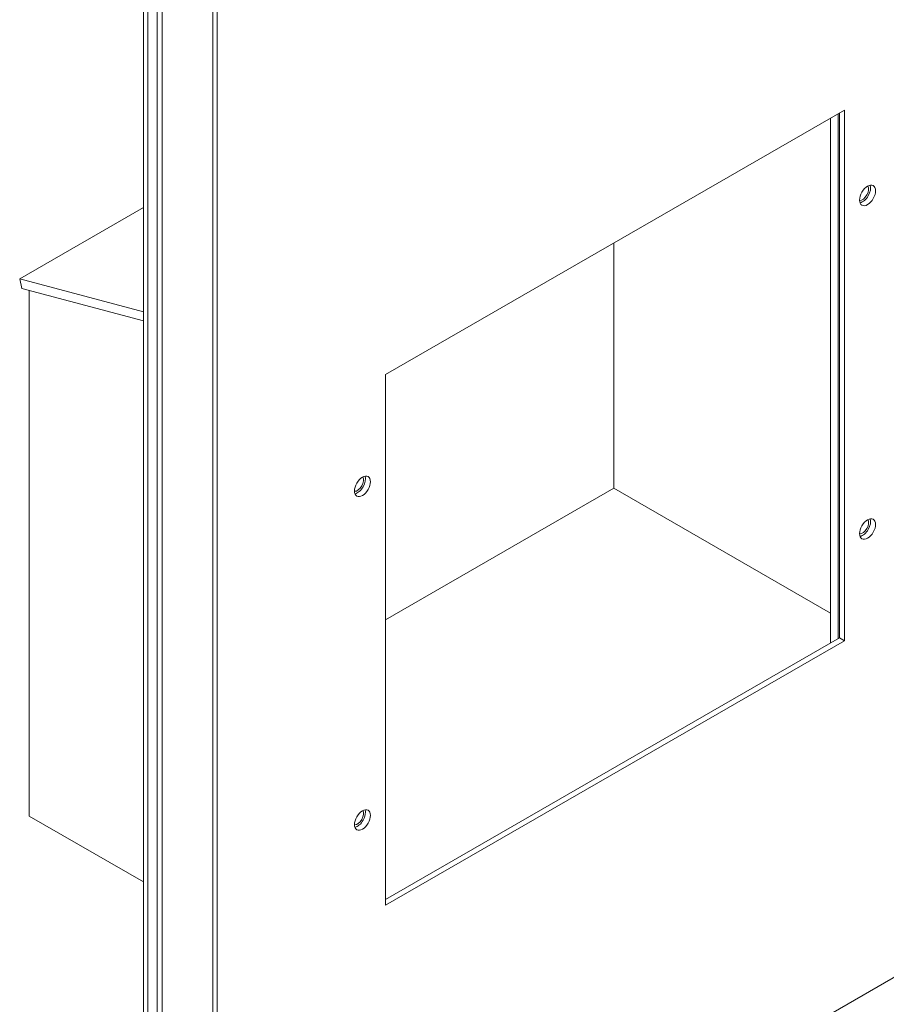
# Model space of a CAD drawing. Units: inches. Extents: x -191 to 66, y -99 to 97.
# Drawn here: x 20 to 30, y 55 to 65 of the extents above; entities that cross this region are included whole.
import ezdxf

# ---------------------------------------------------------------- set-up
doc = ezdxf.new("R2010")
doc.units = ezdxf.units.IN
doc.header["$MEASUREMENT"] = 0

msp = doc.modelspace()

# ---------------------------------------------------------------- linework, layer by layer
at = {"color": 7, "lineweight": 0}
for p, q in [((21.481, 87.174), (21.481, 50.098)), ((21.527, 87.148), (21.527, 50.035)), ((21.63, 87.089), (21.63, 50.56)), ((21.685, 87.057), (21.685, 50.592)), ((22.245, 86.734), (22.245, 50.915)), ((22.291, 86.708), (22.291, 50.978)), ((24.15, 61.55), (29.212, 64.466)), ((29.143, 64.426), (29.143, 58.636)), ((29.157, 58.644), (29.157, 64.434)), ((29.212, 64.466), (29.212, 58.612)), ((29.058, 64.377), (29.058, 58.587)), ((20.114, 62.606), (21.481, 63.393)), ((26.668, 63.001), (26.668, 60.295)), ((21.481, 62.242), (20.114, 62.606)), ((20.136, 62.498), (20.114, 62.606)), ((20.136, 62.498), (21.481, 62.141)), ((20.219, 62.476), (20.219, 56.679)), ((24.15, 55.697), (24.15, 61.55)), ((24.15, 58.845), (26.668, 60.295)), ((26.668, 60.295), (29.058, 58.919)), ((24.15, 55.76), (29.157, 58.644)), ((29.212, 58.612), (29.157, 58.644)), ((29.212, 58.612), (24.15, 55.697)), ((20.219, 56.679), (21.481, 55.953)), ((22.65, 50.809), (32.693, 56.592))]:
    msp.add_line(p, q, dxfattribs=at)
for centre in [(29.467, 63.525), (23.895, 60.316), (29.467, 59.846), (23.895, 56.637)]:
    msp.add_ellipse(centre, major_axis=(-0.062, -0.108), ratio=0.578093, dxfattribs=at)
for centre, major_axis, start_param, end_param in [((29.412, 63.557), (0.062, 0.108), 3.597619, 5.827159), ((29.412, 63.557), (0.0474, 0.0823), 3.408696, 6.016082), ((23.84, 60.348), (0.0474, 0.0823), 3.408696, 6.016082), ((23.84, 60.348), (0.062, 0.108), 3.597619, 5.827159), ((29.412, 59.878), (0.0474, 0.0823), 3.408696, 6.016082), ((29.412, 59.878), (0.062, 0.108), 3.597619, 5.827159), ((23.84, 56.669), (0.0474, 0.0823), 3.408696, 6.016082), ((23.84, 56.669), (0.062, 0.108), 3.597619, 5.827159)]:
    msp.add_ellipse(centre, major_axis=major_axis, ratio=0.578093, start_param=start_param, end_param=end_param, dxfattribs=at)

doc.saveas('drawing.dxf')
